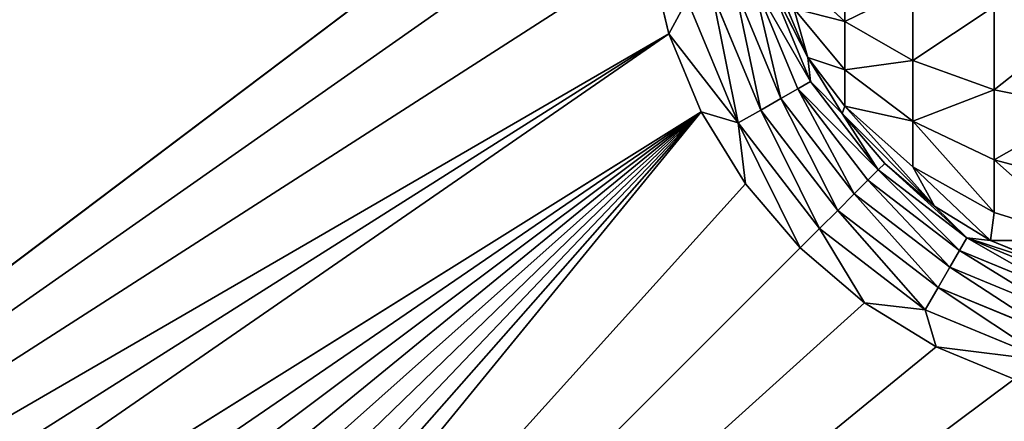
# Model space of a CAD drawing. Extents: x 0 to 350, y 0 to 500.
# Drawn here: x 16 to 32, y 18 to 25 of the extents above; entities that cross this region are included whole.
import ezdxf

# ---------------------------------------------------------------- set-up
doc = ezdxf.new("R2010")
doc.units = 0
doc.header["$LTSCALE"] = 25.4
doc.layers.get('0').update_dxf_attribs({"linetype": 'CONTINUOUS'})

# ---------------------------------------------------------------- blocks, each defined once
blk = doc.blocks.new('COMPONENT_11')
at = {"color": 7}
for p, q in [((-148.667, -224.373, -6), (-148.345, -225.712, -6)), ((-148.667, -224.373, -6), (-148.345, -225.712, -6)), ((-145.474, -225.507, -2.429), (-145.474, -224.567, -1.928)), ((-145.474, -225.507, -2.429), (-145.474, -224.567, -1.928)), ((-146.245, -226.606, -5.247), (-146.965, -224.866, -5.247)), ((-146.245, -226.606, -5.247), (-146.965, -224.866, -5.247)), ((-146.735, -224.805, -4.867), (-146.039, -226.486, -4.867)), ((-146.081, -226.098, -4.444), (-146.735, -224.805, -4.867)), ((-146.081, -226.098, -4.444), (-146.735, -224.805, -4.867)), ((-146.735, -224.805, -4.867), (-146.039, -226.486, -4.867)), ((-146.308, -224.744, -3.516), (-145.474, -225.507, -2.429)), ((-146.308, -224.744, -3.516), (-145.474, -225.507, -2.429)), ((-146.519, -226.764, -5.563), (-147.271, -224.948, -5.563)), ((-146.519, -226.764, -5.563), (-147.271, -224.948, -5.563)), ((-144.365, -226.144, -1.521), (-144.365, -224.965, -0.893)), ((-144.365, -226.144, -1.521), (-144.365, -224.965, -0.893)), ((-148.046, -225.156, -5.95), (-148.345, -225.712, -6)), ((-148.046, -225.156, -5.95), (-148.345, -225.712, -6)), ((-147.214, -227.165, -5.95), (-148.046, -225.156, -5.95)), ((-147.214, -227.165, -5.95), (-148.046, -225.156, -5.95)), ((-146.848, -226.954, -5.802), (-147.638, -225.046, -5.802)), ((-146.848, -226.954, -5.802), (-147.638, -225.046, -5.802)), ((-146.081, -226.098, -4.444), (-146.491, -225.109, -4.444)), ((-146.081, -226.098, -4.444), (-146.491, -225.109, -4.444)), ((-146.308, -225.295, -4.013), (-145.474, -226.298, -3.143)), ((-146.081, -226.098, -4.444), (-146.308, -225.295, -4.013)), ((-146.081, -226.098, -4.444), (-146.308, -225.295, -4.013)), ((-146.308, -225.295, -4.013), (-145.474, -226.298, -3.143)), ((-143.038, -226.624, -0.839), (-143.038, -225.265, -0.114)), ((-143.038, -226.624, -0.839), (-143.038, -225.265, -0.114)), ((-145.474, -226.298, -3.143), (-145.474, -225.507, -2.429)), ((-145.474, -225.507, -2.429), (-144.365, -226.144, -1.521)), ((-145.474, -225.507, -2.429), (-144.365, -226.144, -1.521)), ((-145.474, -226.298, -3.143), (-145.474, -225.507, -2.429)), ((-148.345, -225.712, -6), (-173, -240, -6)), ((-148.345, -225.712, -6), (-173, -240, -6)), ((-148.345, -225.712, -6), (-147.819, -226.984, -6)), ((-148.345, -225.712, -6), (-147.819, -226.984, -6)), ((-146.081, -226.098, -4.444), (-145.474, -226.892, -4.028)), ((-145.522, -227.012, -4.444), (-146.081, -226.098, -4.444)), ((-146.081, -226.098, -4.444), (-145.474, -226.298, -3.143)), ((-146.081, -226.098, -4.444), (-145.474, -226.892, -4.028)), ((-146.081, -226.098, -4.444), (-145.474, -226.298, -3.143)), ((-146.081, -226.098, -4.444), (-146.039, -226.486, -4.867)), ((-145.522, -227.012, -4.444), (-146.081, -226.098, -4.444)), ((-146.081, -226.098, -4.444), (-146.039, -226.486, -4.867)), ((-144.365, -227.136, -2.417), (-144.365, -226.144, -1.521)), ((-144.365, -226.144, -1.521), (-143.038, -226.624, -0.839)), ((-144.365, -226.144, -1.521), (-143.038, -226.624, -0.839)), ((-144.365, -227.136, -2.417), (-144.365, -226.144, -1.521)), ((-145.474, -226.892, -4.028), (-145.474, -226.298, -3.143)), ((-145.474, -226.298, -3.143), (-144.365, -227.136, -2.417)), ((-145.474, -226.298, -3.143), (-144.365, -227.136, -2.417)), ((-145.474, -226.892, -4.028), (-145.474, -226.298, -3.143)), ((-146.245, -226.606, -5.247), (-146.519, -226.764, -5.563)), ((-146.245, -226.606, -5.247), (-146.519, -226.764, -5.563)), ((-146.039, -226.486, -4.867), (-146.245, -226.606, -5.247)), ((-146.039, -226.486, -4.867), (-146.245, -226.606, -5.247)), ((-145.099, -228.099, -5.247), (-146.245, -226.606, -5.247)), ((-145.099, -228.099, -5.247), (-146.245, -226.606, -5.247)), ((-146.039, -226.486, -4.867), (-144.931, -227.931, -4.867)), ((-146.039, -226.486, -4.867), (-145.522, -227.012, -4.444)), ((-146.039, -226.486, -4.867), (-144.931, -227.931, -4.867)), ((-146.039, -226.486, -4.867), (-145.522, -227.012, -4.444)), ((-143.038, -227.767, -1.871), (-143.038, -226.624, -0.839)), ((-143.038, -226.624, -0.839), (-141.558, -226.921, -0.415)), ((-143.038, -226.624, -0.839), (-141.558, -226.921, -0.415)), ((-143.038, -227.767, -1.871), (-143.038, -226.624, -0.839)), ((-146.519, -226.764, -5.563), (-146.848, -226.954, -5.802)), ((-146.519, -226.764, -5.563), (-146.848, -226.954, -5.802)), ((-145.323, -228.323, -5.563), (-146.519, -226.764, -5.563)), ((-145.323, -228.323, -5.563), (-146.519, -226.764, -5.563)), ((-146.848, -226.954, -5.802), (-147.214, -227.165, -5.95)), ((-146.848, -226.954, -5.802), (-147.214, -227.165, -5.95)), ((-145.591, -228.591, -5.802), (-146.848, -226.954, -5.802)), ((-145.591, -228.591, -5.802), (-146.848, -226.954, -5.802)), ((-145.522, -227.012, -4.444), (-145.474, -226.892, -4.028)), ((-145.522, -227.012, -4.444), (-145.474, -226.892, -4.028)), ((-145.474, -226.892, -4.028), (-144.365, -227.881, -3.527)), ((-144.012, -228.522, -4.444), (-145.474, -226.892, -4.028)), ((-144.012, -228.522, -4.444), (-145.474, -226.892, -4.028)), ((-145.474, -226.892, -4.028), (-144.365, -227.881, -3.527)), ((-172.608, -242.472, -6), (-147.819, -226.984, -6)), ((-172.608, -242.472, -6), (-147.819, -226.984, -6)), ((-147.819, -226.984, -6), (-147.099, -228.158, -6)), ((-147.214, -227.165, -5.95), (-147.819, -226.984, -6)), ((-147.819, -226.984, -6), (-147.099, -228.158, -6)), ((-147.214, -227.165, -5.95), (-147.819, -226.984, -6)), ((-144.012, -228.522, -4.444), (-145.522, -227.012, -4.444)), ((-144.826, -227.826, -4.444), (-145.522, -227.012, -4.444)), ((-144.012, -228.522, -4.444), (-145.522, -227.012, -4.444)), ((-144.826, -227.826, -4.444), (-145.522, -227.012, -4.444)), ((-144.931, -227.931, -4.867), (-145.522, -227.012, -4.444)), ((-144.931, -227.931, -4.867), (-145.522, -227.012, -4.444)), ((-145.89, -228.89, -5.95), (-147.214, -227.165, -5.95)), ((-147.214, -227.165, -5.95), (-147.099, -228.158, -6)), ((-146.205, -229.205, -6), (-147.214, -227.165, -5.95)), ((-145.89, -228.89, -5.95), (-147.214, -227.165, -5.95)), ((-147.214, -227.165, -5.95), (-147.099, -228.158, -6)), ((-146.205, -229.205, -6), (-147.214, -227.165, -5.95)), ((-144.365, -227.136, -2.417), (-143.038, -227.767, -1.871)), ((-144.365, -227.881, -3.527), (-144.365, -227.136, -2.417)), ((-144.365, -227.136, -2.417), (-143.038, -227.767, -1.871)), ((-144.365, -227.881, -3.527), (-144.365, -227.136, -2.417)), ((-143.038, -227.767, -1.871), (-141.558, -228.158, -1.532)), ((-143.038, -228.626, -3.15), (-143.038, -227.767, -1.871)), ((-143.038, -227.767, -1.871), (-141.558, -228.158, -1.532)), ((-143.038, -228.626, -3.15), (-143.038, -227.767, -1.871)), ((-144.826, -227.826, -4.444), (-144.931, -227.931, -4.867)), ((-144.826, -227.826, -4.444), (-144.931, -227.931, -4.867)), ((-144.012, -228.522, -4.444), (-144.826, -227.826, -4.444)), ((-144.826, -227.826, -4.444), (-143.486, -229.039, -4.867)), ((-144.826, -227.826, -4.444), (-143.486, -229.039, -4.867)), ((-144.012, -228.522, -4.444), (-144.826, -227.826, -4.444)), ((-143.098, -229.081, -4.444), (-144.365, -227.881, -3.527)), ((-144.365, -227.881, -3.527), (-143.038, -228.626, -3.15)), ((-143.098, -229.081, -4.444), (-144.365, -227.881, -3.527)), ((-144.012, -228.522, -4.444), (-144.365, -227.881, -3.527)), ((-144.365, -227.881, -3.527), (-143.038, -228.626, -3.15)), ((-144.012, -228.522, -4.444), (-144.365, -227.881, -3.527)), ((-144.931, -227.931, -4.867), (-145.099, -228.099, -5.247)), ((-144.931, -227.931, -4.867), (-145.099, -228.099, -5.247)), ((-144.931, -227.931, -4.867), (-143.486, -229.039, -4.867)), ((-144.931, -227.931, -4.867), (-143.486, -229.039, -4.867)), ((-147.099, -228.158, -6), (-146.205, -229.205, -6)), ((-147.099, -228.158, -6), (-146.205, -229.205, -6)), ((-145.099, -228.099, -5.247), (-145.323, -228.323, -5.563)), ((-145.099, -228.099, -5.247), (-145.323, -228.323, -5.563)), ((-143.606, -229.245, -5.247), (-145.099, -228.099, -5.247)), ((-143.606, -229.245, -5.247), (-145.099, -228.099, -5.247)), ((-145.323, -228.323, -5.563), (-145.591, -228.591, -5.802)), ((-145.323, -228.323, -5.563), (-145.591, -228.591, -5.802)), ((-143.764, -229.519, -5.563), (-145.323, -228.323, -5.563)), ((-143.764, -229.519, -5.563), (-145.323, -228.323, -5.563)), ((-143.098, -229.081, -4.444), (-144.012, -228.522, -4.444)), ((-143.486, -229.039, -4.867), (-144.012, -228.522, -4.444)), ((-143.098, -229.081, -4.444), (-144.012, -228.522, -4.444)), ((-143.486, -229.039, -4.867), (-144.012, -228.522, -4.444)), ((-145.591, -228.591, -5.802), (-145.89, -228.89, -5.95)), ((-145.591, -228.591, -5.802), (-145.89, -228.89, -5.95)), ((-143.954, -229.848, -5.802), (-145.591, -228.591, -5.802)), ((-143.954, -229.848, -5.802), (-145.591, -228.591, -5.802)), ((-143.098, -229.081, -4.444), (-143.038, -228.626, -3.15)), ((-143.098, -229.081, -4.444), (-143.038, -228.626, -3.15)), ((-143.038, -228.626, -3.15), (-141.558, -229.088, -2.916)), ((-143.038, -228.626, -3.15), (-141.558, -229.088, -2.916)), ((-145.89, -228.89, -5.95), (-146.205, -229.205, -6)), ((-145.89, -228.89, -5.95), (-146.205, -229.205, -6)), ((-144.165, -230.214, -5.95), (-145.89, -228.89, -5.95)), ((-145.89, -228.89, -5.95), (-145.158, -230.099, -6)), ((-145.89, -228.89, -5.95), (-145.158, -230.099, -6)), ((-144.165, -230.214, -5.95), (-145.89, -228.89, -5.95)), ((-143.486, -229.039, -4.867), (-143.606, -229.245, -5.247)), ((-143.486, -229.039, -4.867), (-143.606, -229.245, -5.247)), ((-143.098, -229.081, -4.444), (-143.486, -229.039, -4.867)), ((-143.486, -229.039, -4.867), (-141.805, -229.735, -4.867)), ((-143.486, -229.039, -4.867), (-141.805, -229.735, -4.867)), ((-143.486, -229.039, -4.867), (-142.109, -229.491, -4.444)), ((-143.486, -229.039, -4.867), (-142.109, -229.491, -4.444)), ((-143.098, -229.081, -4.444), (-143.486, -229.039, -4.867)), ((-146.205, -229.205, -6), (-145.158, -230.099, -6)), ((-146.205, -229.205, -6), (-145.158, -230.099, -6)), ((-141.558, -229.088, -2.916), (-143.098, -229.081, -4.444)), ((-142.109, -229.491, -4.444), (-143.098, -229.081, -4.444)), ((-141.558, -229.088, -2.916), (-143.098, -229.081, -4.444)), ((-142.109, -229.491, -4.444), (-143.098, -229.081, -4.444)), ((-143.606, -229.245, -5.247), (-143.764, -229.519, -5.563)), ((-143.606, -229.245, -5.247), (-143.764, -229.519, -5.563)), ((-141.866, -229.965, -5.247), (-143.606, -229.245, -5.247)), ((-141.866, -229.965, -5.247), (-143.606, -229.245, -5.247)), ((-143.764, -229.519, -5.563), (-143.954, -229.848, -5.802)), ((-143.764, -229.519, -5.563), (-143.954, -229.848, -5.802)), ((-141.948, -230.271, -5.563), (-143.764, -229.519, -5.563)), ((-141.948, -230.271, -5.563), (-143.764, -229.519, -5.563)), ((-143.954, -229.848, -5.802), (-144.165, -230.214, -5.95)), ((-143.954, -229.848, -5.802), (-144.165, -230.214, -5.95)), ((-142.046, -230.638, -5.802), (-143.954, -229.848, -5.802)), ((-142.046, -230.638, -5.802), (-143.954, -229.848, -5.802)), ((-145.158, -230.099, -6), (-143.984, -230.819, -6)), ((-144.165, -230.214, -5.95), (-145.158, -230.099, -6)), ((-145.158, -230.099, -6), (-143.984, -230.819, -6)), ((-144.165, -230.214, -5.95), (-145.158, -230.099, -6)), ((-142.156, -231.046, -5.95), (-144.165, -230.214, -5.95)), ((-144.165, -230.214, -5.95), (-143.984, -230.819, -6)), ((-144.165, -230.214, -5.95), (-143.984, -230.819, -6)), ((-142.156, -231.046, -5.95), (-144.165, -230.214, -5.95)), ((-143.984, -230.819, -6), (-142.712, -231.345, -6)), ((-143.984, -230.819, -6), (-142.712, -231.345, -6))]:
    blk.add_line(p, q, dxfattribs=at)
mesh = blk.add_polyface(dxfattribs=at)
corners = [(-173, 240, -6), (-56.427, 200.464, -6), (-173, -240, -6), (-56.337, 200.681, -6), (-56.214, 200.882, -6), (-56.061, 201.061, -6), (-55.882, 201.214, -6), (-55.681, 201.337, -6), (-55.464, 201.427, -6), (-55.235, 201.482, -6), (-55, 201.5, -6), (-56.482, 200.235, -6), (-148.667, -221.627, -6), (-148.775, -223, -6), (-148.345, -220.288, -6), (-147.819, -219.016, -6), (-147.099, -217.842, -6), (-146.205, -216.795, -6), (-145.158, -215.901, -6), (-143.984, -215.181, -6), (-142.712, -214.655, -6), (-141.373, -214.333, -6), (-56.5, 200, -6), (-165, 248, -6), (53.573, 200.464, -6), (53.518, 200.235, -6), (53.663, 200.681, -6), (53.786, 200.882, -6), (53.939, 201.061, -6), (54.118, 201.214, -6), (54.319, 201.337, -6), (165, 248, -6), (54.536, 201.427, -6), (54.765, 201.482, -6), (55, 201.5, -6), (55.235, 201.482, -6), (55.464, 201.427, -6), (55.681, 201.337, -6), (55.882, 201.214, -6), (56.061, 201.061, -6), (56.214, 200.882, -6), (56.337, 200.681, -6), (56.427, 200.464, -6), (56.482, 200.235, -6), (56.5, 200, -6), (56.5, -85, -6), (140, -214.225, -6), (141.373, -214.333, -6), (142.712, -214.655, -6), (143.984, -215.181, -6), (145.158, -215.901, -6), (146.205, -216.795, -6), (147.099, -217.842, -6), (147.819, -219.016, -6), (148.345, -220.288, -6), (148.667, -221.627, -6), (148.775, -223, -6), (-147.819, -226.984, -6), (-172.128, -243.632, -6), (-172.608, -242.472, -6), (-171.472, -244.702, -6), (-170.657, -245.657, -6), (-169.702, -246.472, -6), (-168.632, -247.128, -6), (-167.472, -247.608, -6), (-166.251, -247.902, -6), (-165, -248, -6), (-147.099, -228.158, -6), (-146.205, -229.205, -6), (-145.158, -230.099, -6), (-143.984, -230.819, -6), (-142.712, -231.345, -6), (-141.373, -231.667, -6), (-140, -231.775, -6), (165, -248, -6), (140, -231.775, -6), (141.373, -231.667, -6), (142.712, -231.345, -6), (143.984, -230.819, -6), (145.158, -230.099, -6), (146.205, -229.205, -6), (147.099, -228.158, -6), (147.819, -226.984, -6), (148.345, -225.712, -6), (148.667, -224.373, -6), (166.251, 247.902, -6), (166.251, -247.902, -6), (167.472, 247.608, -6), (167.472, -247.608, -6), (168.632, 247.128, -6), (168.632, -247.128, -6), (169.702, 246.472, -6), (169.702, -246.472, -6), (170.657, 245.657, -6), (170.657, -245.657, -6), (171.472, 244.702, -6), (171.472, -244.702, -6), (172.128, 243.632, -6), (172.128, -243.632, -6), (172.608, 242.472, -6), (172.608, -242.472, -6), (172.902, 241.251, -6), (172.902, -241.251, -6), (173, 240, -6), (173, -240, -6), (-140, -214.225, -6), (53.786, -85.882, -6), (53.663, -85.681, -6), (53.573, -85.464, -6), (53.939, -86.061, -6), (54.118, -86.214, -6), (54.319, -86.337, -6), (54.536, -86.427, -6), (54.765, -86.482, -6), (55, -86.5, -6), (55.235, -86.482, -6), (55.464, -86.427, -6), (55.681, -86.337, -6), (55.882, -86.214, -6), (56.061, -86.061, -6), (56.214, -85.882, -6), (56.337, -85.681, -6), (56.427, -85.464, -6), (56.482, -85.235, -6), (53.518, 199.765, -6), (-54.536, 201.427, -6), (-54.765, 201.482, -6), (-54.319, 201.337, -6), (-54.118, 201.214, -6), (-53.939, 201.061, -6), (-53.786, 200.882, -6), (-53.663, 200.681, -6), (-53.573, 200.464, -6), (-53.518, 200.235, -6), (-53.5, 200, -6), (-53.5, -85, -6), (53.5, -85, -6), (53.518, -84.765, -6), (53.573, 199.536, -6), (53.573, -84.536, -6), (53.663, 199.319, -6), (53.663, -84.319, -6), (53.786, 199.118, -6), (53.786, -84.118, -6), (53.939, 198.939, -6), (53.939, -83.939, -6), (54.118, 198.786, -6), (54.118, -83.786, -6), (54.319, 198.663, -6), (54.319, -83.663, -6), (54.536, 198.573, -6), (54.536, -83.573, -6), (54.765, 198.518, -6), (54.765, -83.518, -6), (55, 198.5, -6), (55, -83.5, -6), (55.235, 198.518, -6), (55.235, -83.518, -6), (55.464, 198.573, -6), (55.464, -83.573, -6), (55.681, 198.663, -6), (55.681, -83.663, -6), (55.882, 198.786, -6), (55.882, -83.786, -6), (56.061, 198.939, -6), (56.061, -83.939, -6), (56.214, 199.118, -6), (56.214, -84.118, -6), (56.337, 199.319, -6), (56.337, -84.319, -6), (56.427, 199.536, -6), (56.427, -84.536, -6), (56.482, 199.765, -6), (56.482, -84.765, -6), (-54.765, -86.482, -6), (53.518, -85.235, -6), (-55, -86.5, -6), (-54.536, -86.427, -6), (-54.319, -86.337, -6), (-54.118, -86.214, -6), (-53.939, -86.061, -6), (-53.786, -85.882, -6), (-53.663, -85.681, -6), (-53.573, -85.464, -6), (-53.518, -85.235, -6), (-56.482, 199.765, -6), (-56.5, -85, -6), (-56.482, -84.765, -6), (-56.427, 199.536, -6), (-56.427, -84.536, -6), (-56.337, 199.319, -6), (-56.337, -84.319, -6), (-56.214, 199.118, -6), (-56.214, -84.118, -6), (-56.061, 198.939, -6), (-56.061, -83.939, -6), (-55.882, 198.786, -6), (-55.882, -83.786, -6), (-55.681, 198.663, -6), (-55.681, -83.663, -6), (-55.464, 198.573, -6), (-55.464, -83.573, -6), (-55.235, 198.518, -6), (-55.235, -83.518, -6), (-55, 198.5, -6), (-55, -83.5, -6), (-54.765, 198.518, -6), (-54.765, -83.518, -6), (-54.536, 198.573, -6), (-54.536, -83.573, -6), (-54.319, 198.663, -6), (-54.319, -83.663, -6), (-54.118, 198.786, -6), (-54.118, -83.786, -6), (-53.939, 198.939, -6), (-53.939, -83.939, -6), (-53.786, 199.118, -6), (-53.786, -84.118, -6), (-53.663, 199.319, -6), (-53.663, -84.319, -6), (-53.573, 199.536, -6), (-53.573, -84.536, -6), (-53.518, 199.765, -6), (-53.518, -84.765, -6), (-56.061, -86.061, -6), (-55.882, -86.214, -6), (-56.214, -85.882, -6), (-56.337, -85.681, -6), (-56.427, -85.464, -6), (-56.482, -85.235, -6), (-148.667, -224.373, -6), (-148.345, -225.712, -6)]
mesh.append_faces([[corners[k] for k in face] for face in [(9, 0, 10), (23, 24, 25), (57, 58, 59), (102, 103, 104), (107, 105, 108), (124, 125, 126), (174, 175, 176), (21, 224, 225), (2, 230, 231)]], dxfattribs={"vtx0": -1, "color": 7})
mesh.append_faces([[corners[k] for k in face] for face in [(0, 1, 2), (1, 0, 3), (3, 0, 4), (4, 0, 5), (5, 0, 6), (6, 0, 7), (7, 0, 8), (8, 0, 9), (12, 11, 14), (14, 11, 15), (15, 11, 16), (16, 11, 17), (17, 11, 18), (18, 11, 19), (19, 11, 20), (20, 11, 21), (24, 23, 26), (26, 23, 27), (27, 23, 28), (28, 23, 29), (29, 23, 30), (30, 31, 32), (32, 31, 33), (33, 31, 34), (34, 31, 35), (35, 31, 36), (36, 31, 37), (37, 31, 38), (38, 31, 39), (39, 31, 40), (40, 31, 41), (41, 31, 42), (42, 31, 43), (43, 31, 44), (46, 31, 47), (47, 31, 48), (48, 31, 49), (49, 31, 50), (50, 31, 51), (51, 31, 52), (52, 31, 53), (53, 31, 54), (54, 31, 55), (55, 31, 56), (58, 57, 60), (60, 57, 61), (61, 57, 62), (62, 57, 63), (63, 57, 64), (64, 57, 65), (65, 57, 66), (66, 73, 74), (74, 85, 86), (86, 87, 88), (88, 89, 90), (90, 91, 92), (92, 93, 94), (94, 95, 96), (96, 97, 98), (98, 99, 100), (100, 101, 102), (105, 106, 46), (106, 105, 107), (125, 124, 127), (127, 124, 128), (128, 124, 129), (129, 124, 130), (130, 124, 131), (131, 124, 132), (132, 124, 133), (133, 124, 134), (136, 124, 137), (137, 138, 139), (139, 140, 141), (141, 142, 143), (143, 144, 145), (145, 146, 147), (147, 148, 149), (149, 150, 151), (151, 152, 153), (153, 154, 155), (155, 156, 157), (157, 158, 159), (159, 160, 161), (161, 162, 163), (163, 164, 165), (165, 166, 167), (167, 168, 169), (169, 170, 171), (171, 172, 173), (173, 44, 45), (175, 135, 136), (185, 186, 22), (186, 185, 187), (187, 188, 189), (189, 190, 191), (191, 192, 193), (193, 194, 195), (195, 196, 197), (197, 198, 199), (199, 200, 201), (201, 202, 203), (203, 204, 205), (205, 206, 207), (207, 208, 209), (209, 210, 211), (211, 212, 213), (213, 214, 215), (215, 216, 217), (217, 218, 219), (219, 220, 221), (221, 222, 223), (223, 134, 135), (224, 21, 226), (226, 21, 227), (227, 21, 228), (228, 21, 229), (229, 21, 186), (230, 2, 13)]], dxfattribs={"vtx0": -1, "vtx1": -1, "color": 7})
mesh.append_faces([[corners[k] for k in face] for face in [(2, 11, 12), (44, 31, 45), (45, 31, 46), (74, 56, 31), (134, 124, 135), (135, 124, 136), (186, 21, 22)]], dxfattribs={"vtx0": -1, "vtx1": -1, "vtx2": -1, "color": 7})
mesh.append_faces([[corners[k] for k in face] for face in [(2, 1, 11), (2, 12, 13), (21, 11, 22), (30, 23, 31), (66, 57, 67), (66, 67, 68), (66, 68, 69), (66, 69, 70), (66, 70, 71), (66, 71, 72), (66, 72, 73), (74, 73, 75), (74, 75, 76), (74, 76, 77), (74, 77, 78), (74, 78, 79), (74, 79, 80), (74, 80, 81), (74, 81, 82), (74, 82, 83), (74, 83, 84), (74, 84, 56), (74, 31, 85), (86, 85, 87), (88, 87, 89), (90, 89, 91), (92, 91, 93), (94, 93, 95), (96, 95, 97), (98, 97, 99), (100, 99, 101), (102, 101, 103), (46, 106, 109), (46, 109, 110), (46, 110, 111), (46, 111, 112), (46, 112, 113), (46, 113, 114), (46, 114, 115), (46, 115, 116), (46, 116, 117), (46, 117, 118), (46, 118, 119), (46, 119, 120), (46, 120, 121), (46, 121, 122), (46, 122, 123), (46, 123, 45), (137, 124, 138), (139, 138, 140), (141, 140, 142), (143, 142, 144), (145, 144, 146), (147, 146, 148), (149, 148, 150), (151, 150, 152), (153, 152, 154), (155, 154, 156), (157, 156, 158), (159, 158, 160), (161, 160, 162), (163, 162, 164), (165, 164, 166), (167, 166, 168), (169, 168, 170), (171, 170, 172), (173, 172, 44), (175, 174, 177), (175, 177, 178), (175, 178, 179), (175, 179, 180), (175, 180, 181), (175, 181, 182), (175, 182, 183), (175, 183, 184), (175, 184, 135), (187, 185, 188), (189, 188, 190), (191, 190, 192), (193, 192, 194), (195, 194, 196), (197, 196, 198), (199, 198, 200), (201, 200, 202), (203, 202, 204), (205, 204, 206), (207, 206, 208), (209, 208, 210), (211, 210, 212), (213, 212, 214), (215, 214, 216), (217, 216, 218), (219, 218, 220), (221, 220, 222), (223, 222, 134)]], dxfattribs={"vtx0": -1, "vtx2": -1, "color": 7})
mesh = blk.add_polyface(dxfattribs=at)
corners = [(-172.902, -241.251, 6), (-173, 240, 6), (-173, -240, 6), (-172.902, 241.251, 6), (-172.608, -242.472, 6), (-172.608, 242.472, 6), (-172.128, -243.632, 6), (-172.128, 243.632, 6), (-171.472, -244.702, 6), (-171.472, 244.702, 6), (-170.657, 245.657, 6), (-170.657, -245.657, 6), (-169.702, -246.472, 6), (-169.702, 246.472, 6), (-168.632, -247.128, 6), (-168.632, 247.128, 6), (-167.472, -247.608, 6), (-167.472, 247.608, 6), (-166.251, -247.902, 6), (-166.251, 247.902, 6), (-165, -248, 6), (-165, 248, 6), (165, -248, 6), (165, 248, 6), (166.251, 247.902, 6), (166.251, -247.902, 6), (167.472, -247.608, 6), (167.472, 247.608, 6), (168.632, -247.128, 6), (168.632, 247.128, 6), (169.702, -246.472, 6), (169.702, 246.472, 6), (170.657, -245.657, 6), (170.657, 245.657, 6), (171.472, -244.702, 6), (171.472, 244.702, 6), (172.128, -243.632, 6), (172.128, 243.632, 6), (172.608, -242.472, 6), (172.608, 242.472, 6), (172.902, -241.251, 6), (172.902, 241.251, 6), (173, -240, 6), (173, 240, 6)]
mesh.append_faces([[corners[k] for k in face] for face in [(0, 1, 2), (41, 42, 43)]], dxfattribs={"vtx0": -1, "color": 7})
mesh.append_faces([[corners[k] for k in face] for face in [(1, 0, 3), (3, 4, 5), (5, 6, 7), (7, 8, 9), (9, 8, 10), (10, 12, 13), (13, 14, 15), (15, 16, 17), (17, 18, 19), (19, 20, 21), (21, 22, 23), (23, 22, 24), (24, 26, 27), (27, 28, 29), (29, 30, 31), (31, 32, 33), (33, 34, 35), (35, 36, 37), (37, 38, 39), (39, 40, 41)]], dxfattribs={"vtx0": -1, "vtx1": -1, "color": 7})
mesh.append_faces([[corners[k] for k in face] for face in [(3, 0, 4), (5, 4, 6), (7, 6, 8), (10, 8, 11), (10, 11, 12), (13, 12, 14), (15, 14, 16), (17, 16, 18), (19, 18, 20), (21, 20, 22), (24, 22, 25), (24, 25, 26), (27, 26, 28), (29, 28, 30), (31, 30, 32), (33, 32, 34), (35, 34, 36), (37, 36, 38), (39, 38, 40), (41, 40, 42)]], dxfattribs={"vtx0": -1, "vtx2": -1, "color": 7})
mesh = blk.add_polyface(dxfattribs=at)
corners = [(-146.308, -224.744, -3.516), (-145.474, -224.567, -1.928), (-145.474, -225.507, -2.429), (-146.308, -224.09, -3.167)]
mesh.append_faces([[corners[k] for k in face] for face in [(0, 1, 2), (1, 0, 3)]], dxfattribs={"vtx0": -1, "color": 7})
mesh = blk.add_polyface(dxfattribs=at)
corners = [(-148.046, -225.156, -5.95), (-148.345, -225.712, -6), (-148.667, -224.373, -6)]
mesh.append_faces([[corners[k] for k in face] for face in [(0, 1, 2)]], dxfattribs={"color": 7})
mesh = blk.add_polyface(dxfattribs=at)
corners = [(-145.474, -225.507, -2.429), (-144.365, -224.965, -0.893), (-144.365, -226.144, -1.521), (-145.474, -224.567, -1.928)]
mesh.append_faces([[corners[k] for k in face] for face in [(0, 1, 2), (1, 0, 3)]], dxfattribs={"vtx0": -1, "color": 7})
mesh = blk.add_polyface(dxfattribs=at)
corners = [(-146.965, -224.866, -5.247), (-146.519, -226.764, -5.563), (-147.271, -224.948, -5.563), (-146.245, -226.606, -5.247)]
mesh.append_faces([[corners[k] for k in face] for face in [(0, 1, 2), (1, 0, 3)]], dxfattribs={"vtx0": -1, "color": 7})
mesh = blk.add_polyface(dxfattribs=at)
corners = [(-146.965, -224.866, -5.247), (-146.039, -226.486, -4.867), (-146.245, -226.606, -5.247), (-146.735, -224.805, -4.867)]
mesh.append_faces([[corners[k] for k in face] for face in [(0, 1, 2), (1, 0, 3)]], dxfattribs={"vtx0": -1, "color": 7})
mesh = blk.add_polyface(dxfattribs=at)
corners = [(-146.735, -224.805, -4.867), (-146.491, -225.109, -4.444), (-146.081, -226.098, -4.444)]
mesh.append_faces([[corners[k] for k in face] for face in [(0, 1, 2)]], dxfattribs={"color": 7})
mesh = blk.add_polyface(dxfattribs=at)
corners = [(-146.735, -224.805, -4.867), (-146.081, -226.098, -4.444), (-146.039, -226.486, -4.867)]
mesh.append_faces([[corners[k] for k in face] for face in [(0, 1, 2)]], dxfattribs={"color": 7})
mesh = blk.add_polyface(dxfattribs=at)
corners = [(-146.308, -225.295, -4.013), (-145.474, -225.507, -2.429), (-145.474, -226.298, -3.143), (-146.308, -224.744, -3.516)]
mesh.append_faces([[corners[k] for k in face] for face in [(0, 1, 2), (1, 0, 3)]], dxfattribs={"vtx0": -1, "color": 7})
mesh = blk.add_polyface(dxfattribs=at)
corners = [(-147.271, -224.948, -5.563), (-146.848, -226.954, -5.802), (-147.638, -225.046, -5.802), (-146.519, -226.764, -5.563)]
mesh.append_faces([[corners[k] for k in face] for face in [(0, 1, 2), (1, 0, 3)]], dxfattribs={"vtx0": -1, "color": 7})
mesh = blk.add_polyface(dxfattribs=at)
corners = [(-143.038, -225.265, -0.114), (-144.365, -226.144, -1.521), (-144.365, -224.965, -0.893), (-143.038, -226.624, -0.839)]
mesh.append_faces([[corners[k] for k in face] for face in [(0, 1, 2), (1, 0, 3)]], dxfattribs={"vtx0": -1, "color": 7})
mesh = blk.add_polyface(dxfattribs=at)
corners = [(-147.214, -227.165, -5.95), (-148.345, -225.712, -6), (-148.046, -225.156, -5.95)]
mesh.append_faces([[corners[k] for k in face] for face in [(0, 1, 2)]], dxfattribs={"color": 7})
mesh = blk.add_polyface(dxfattribs=at)
corners = [(-147.638, -225.046, -5.802), (-147.214, -227.165, -5.95), (-148.046, -225.156, -5.95), (-146.848, -226.954, -5.802)]
mesh.append_faces([[corners[k] for k in face] for face in [(0, 1, 2), (1, 0, 3)]], dxfattribs={"vtx0": -1, "color": 7})
mesh = blk.add_polyface(dxfattribs=at)
corners = [(-146.491, -225.109, -4.444), (-146.308, -225.295, -4.013), (-146.081, -226.098, -4.444)]
mesh.append_faces([[corners[k] for k in face] for face in [(0, 1, 2)]], dxfattribs={"color": 7})
mesh = blk.add_polyface(dxfattribs=at)
corners = [(-146.308, -225.295, -4.013), (-145.474, -226.298, -3.143), (-146.081, -226.098, -4.444)]
mesh.append_faces([[corners[k] for k in face] for face in [(0, 1, 2)]], dxfattribs={"color": 7})
mesh = blk.add_polyface(dxfattribs=at)
corners = [(-141.558, -225.451, 0.369), (-143.038, -226.624, -0.839), (-143.038, -225.265, -0.114), (-141.558, -226.921, -0.415)]
mesh.append_faces([[corners[k] for k in face] for face in [(0, 1, 2), (1, 0, 3)]], dxfattribs={"vtx0": -1, "color": 7})
mesh = blk.add_polyface(dxfattribs=at)
corners = [(-145.474, -226.298, -3.143), (-144.365, -226.144, -1.521), (-144.365, -227.136, -2.417), (-145.474, -225.507, -2.429)]
mesh.append_faces([[corners[k] for k in face] for face in [(0, 1, 2), (1, 0, 3)]], dxfattribs={"vtx0": -1, "color": 7})
mesh = blk.add_polyface(dxfattribs=at)
corners = [(-148.345, -225.712, -6), (-172.902, -241.251, -6), (-173, -240, -6), (-172.608, -242.472, -6), (-147.819, -226.984, -6)]
mesh.append_faces([[corners[k] for k in face] for face in [(0, 1, 2), (3, 0, 4)]], dxfattribs={"vtx0": -1, "color": 7})
mesh.append_faces([[corners[k] for k in face] for face in [(1, 0, 3)]], dxfattribs={"vtx0": -1, "vtx1": -1, "color": 7})
mesh = blk.add_polyface(dxfattribs=at)
corners = [(-147.214, -227.165, -5.95), (-147.819, -226.984, -6), (-148.345, -225.712, -6)]
mesh.append_faces([[corners[k] for k in face] for face in [(0, 1, 2)]], dxfattribs={"color": 7})
mesh = blk.add_polyface(dxfattribs=at)
corners = [(-146.081, -226.098, -4.444), (-145.474, -226.892, -4.028), (-145.522, -227.012, -4.444)]
mesh.append_faces([[corners[k] for k in face] for face in [(0, 1, 2)]], dxfattribs={"color": 7})
mesh = blk.add_polyface(dxfattribs=at)
corners = [(-146.081, -226.098, -4.444), (-145.474, -226.298, -3.143), (-145.474, -226.892, -4.028)]
mesh.append_faces([[corners[k] for k in face] for face in [(0, 1, 2)]], dxfattribs={"color": 7})
mesh = blk.add_polyface(dxfattribs=at)
corners = [(-146.081, -226.098, -4.444), (-145.522, -227.012, -4.444), (-146.039, -226.486, -4.867)]
mesh.append_faces([[corners[k] for k in face] for face in [(0, 1, 2)]], dxfattribs={"color": 7})
mesh = blk.add_polyface(dxfattribs=at)
corners = [(-143.038, -226.624, -0.839), (-144.365, -227.136, -2.417), (-144.365, -226.144, -1.521), (-143.038, -227.767, -1.871)]
mesh.append_faces([[corners[k] for k in face] for face in [(0, 1, 2), (1, 0, 3)]], dxfattribs={"vtx0": -1, "color": 7})
mesh = blk.add_polyface(dxfattribs=at)
corners = [(-145.474, -226.892, -4.028), (-144.365, -227.136, -2.417), (-144.365, -227.881, -3.527), (-145.474, -226.298, -3.143)]
mesh.append_faces([[corners[k] for k in face] for face in [(0, 1, 2), (1, 0, 3)]], dxfattribs={"vtx0": -1, "color": 7})
mesh = blk.add_polyface(dxfattribs=at)
corners = [(-146.245, -226.606, -5.247), (-145.323, -228.323, -5.563), (-146.519, -226.764, -5.563), (-145.099, -228.099, -5.247)]
mesh.append_faces([[corners[k] for k in face] for face in [(0, 1, 2), (1, 0, 3)]], dxfattribs={"vtx0": -1, "color": 7})
mesh = blk.add_polyface(dxfattribs=at)
corners = [(-146.245, -226.606, -5.247), (-144.931, -227.931, -4.867), (-145.099, -228.099, -5.247), (-146.039, -226.486, -4.867)]
mesh.append_faces([[corners[k] for k in face] for face in [(0, 1, 2), (1, 0, 3)]], dxfattribs={"vtx0": -1, "color": 7})
mesh = blk.add_polyface(dxfattribs=at)
corners = [(-146.039, -226.486, -4.867), (-145.522, -227.012, -4.444), (-144.931, -227.931, -4.867)]
mesh.append_faces([[corners[k] for k in face] for face in [(0, 1, 2)]], dxfattribs={"color": 7})
mesh = blk.add_polyface(dxfattribs=at)
corners = [(-141.558, -226.921, -0.415), (-143.038, -227.767, -1.871), (-143.038, -226.624, -0.839), (-141.558, -228.158, -1.532)]
mesh.append_faces([[corners[k] for k in face] for face in [(0, 1, 2), (1, 0, 3)]], dxfattribs={"vtx0": -1, "color": 7})
mesh = blk.add_polyface(dxfattribs=at)
corners = [(-146.519, -226.764, -5.563), (-145.591, -228.591, -5.802), (-146.848, -226.954, -5.802), (-145.323, -228.323, -5.563)]
mesh.append_faces([[corners[k] for k in face] for face in [(0, 1, 2), (1, 0, 3)]], dxfattribs={"vtx0": -1, "color": 7})
mesh = blk.add_polyface(dxfattribs=at)
corners = [(-146.848, -226.954, -5.802), (-145.89, -228.89, -5.95), (-147.214, -227.165, -5.95), (-145.591, -228.591, -5.802)]
mesh.append_faces([[corners[k] for k in face] for face in [(0, 1, 2), (1, 0, 3)]], dxfattribs={"vtx0": -1, "color": 7})
mesh = blk.add_polyface(dxfattribs=at)
corners = [(-145.474, -226.892, -4.028), (-144.012, -228.522, -4.444), (-145.522, -227.012, -4.444)]
mesh.append_faces([[corners[k] for k in face] for face in [(0, 1, 2)]], dxfattribs={"color": 7})
mesh = blk.add_polyface(dxfattribs=at)
corners = [(-145.474, -226.892, -4.028), (-144.365, -227.881, -3.527), (-144.012, -228.522, -4.444)]
mesh.append_faces([[corners[k] for k in face] for face in [(0, 1, 2)]], dxfattribs={"color": 7})
mesh = blk.add_polyface(dxfattribs=at)
corners = [(-147.099, -228.158, -6), (-147.819, -226.984, -6), (-147.214, -227.165, -5.95)]
mesh.append_faces([[corners[k] for k in face] for face in [(0, 1, 2)]], dxfattribs={"color": 7})
mesh = blk.add_polyface(dxfattribs=at)
corners = [(-144.012, -228.522, -4.444), (-144.826, -227.826, -4.444), (-145.522, -227.012, -4.444)]
mesh.append_faces([[corners[k] for k in face] for face in [(0, 1, 2)]], dxfattribs={"color": 7})
mesh = blk.add_polyface(dxfattribs=at)
corners = [(-145.522, -227.012, -4.444), (-144.826, -227.826, -4.444), (-144.931, -227.931, -4.867)]
mesh.append_faces([[corners[k] for k in face] for face in [(0, 1, 2)]], dxfattribs={"color": 7})
mesh = blk.add_polyface(dxfattribs=at)
corners = [(-145.89, -228.89, -5.95), (-146.205, -229.205, -6), (-147.214, -227.165, -5.95)]
mesh.append_faces([[corners[k] for k in face] for face in [(0, 1, 2)]], dxfattribs={"color": 7})
mesh = blk.add_polyface(dxfattribs=at)
corners = [(-146.205, -229.205, -6), (-147.099, -228.158, -6), (-147.214, -227.165, -5.95)]
mesh.append_faces([[corners[k] for k in face] for face in [(0, 1, 2)]], dxfattribs={"color": 7})
mesh = blk.add_polyface(dxfattribs=at)
corners = [(-144.365, -227.136, -2.417), (-143.038, -228.626, -3.15), (-144.365, -227.881, -3.527), (-143.038, -227.767, -1.871)]
mesh.append_faces([[corners[k] for k in face] for face in [(0, 1, 2), (1, 0, 3)]], dxfattribs={"vtx0": -1, "color": 7})
mesh = blk.add_polyface(dxfattribs=at)
corners = [(-143.038, -227.767, -1.871), (-141.558, -229.088, -2.916), (-143.038, -228.626, -3.15), (-141.558, -228.158, -1.532)]
mesh.append_faces([[corners[k] for k in face] for face in [(0, 1, 2), (1, 0, 3)]], dxfattribs={"vtx0": -1, "color": 7})
mesh = blk.add_polyface(dxfattribs=at)
corners = [(-144.826, -227.826, -4.444), (-143.486, -229.039, -4.867), (-144.931, -227.931, -4.867)]
mesh.append_faces([[corners[k] for k in face] for face in [(0, 1, 2)]], dxfattribs={"color": 7})
mesh = blk.add_polyface(dxfattribs=at)
corners = [(-144.012, -228.522, -4.444), (-143.486, -229.039, -4.867), (-144.826, -227.826, -4.444)]
mesh.append_faces([[corners[k] for k in face] for face in [(0, 1, 2)]], dxfattribs={"color": 7})
mesh = blk.add_polyface(dxfattribs=at)
corners = [(-143.038, -228.626, -3.15), (-143.098, -229.081, -4.444), (-144.365, -227.881, -3.527)]
mesh.append_faces([[corners[k] for k in face] for face in [(0, 1, 2)]], dxfattribs={"color": 7})
mesh = blk.add_polyface(dxfattribs=at)
corners = [(-144.365, -227.881, -3.527), (-143.098, -229.081, -4.444), (-144.012, -228.522, -4.444)]
mesh.append_faces([[corners[k] for k in face] for face in [(0, 1, 2)]], dxfattribs={"color": 7})
mesh = blk.add_polyface(dxfattribs=at)
corners = [(-144.931, -227.931, -4.867), (-143.606, -229.245, -5.247), (-145.099, -228.099, -5.247), (-143.486, -229.039, -4.867)]
mesh.append_faces([[corners[k] for k in face] for face in [(0, 1, 2), (1, 0, 3)]], dxfattribs={"vtx0": -1, "color": 7})
mesh = blk.add_polyface(dxfattribs=at)
corners = [(-145.099, -228.099, -5.247), (-143.764, -229.519, -5.563), (-145.323, -228.323, -5.563), (-143.606, -229.245, -5.247)]
mesh.append_faces([[corners[k] for k in face] for face in [(0, 1, 2), (1, 0, 3)]], dxfattribs={"vtx0": -1, "color": 7})
mesh = blk.add_polyface(dxfattribs=at)
corners = [(-145.323, -228.323, -5.563), (-143.954, -229.848, -5.802), (-145.591, -228.591, -5.802), (-143.764, -229.519, -5.563)]
mesh.append_faces([[corners[k] for k in face] for face in [(0, 1, 2), (1, 0, 3)]], dxfattribs={"vtx0": -1, "color": 7})
mesh = blk.add_polyface(dxfattribs=at)
corners = [(-143.098, -229.081, -4.444), (-143.486, -229.039, -4.867), (-144.012, -228.522, -4.444)]
mesh.append_faces([[corners[k] for k in face] for face in [(0, 1, 2)]], dxfattribs={"color": 7})
mesh = blk.add_polyface(dxfattribs=at)
corners = [(-145.591, -228.591, -5.802), (-144.165, -230.214, -5.95), (-145.89, -228.89, -5.95), (-143.954, -229.848, -5.802)]
mesh.append_faces([[corners[k] for k in face] for face in [(0, 1, 2), (1, 0, 3)]], dxfattribs={"vtx0": -1, "color": 7})
mesh = blk.add_polyface(dxfattribs=at)
corners = [(-141.558, -229.088, -2.916), (-143.098, -229.081, -4.444), (-143.038, -228.626, -3.15)]
mesh.append_faces([[corners[k] for k in face] for face in [(0, 1, 2)]], dxfattribs={"color": 7})
mesh = blk.add_polyface(dxfattribs=at)
corners = [(-145.158, -230.099, -6), (-146.205, -229.205, -6), (-145.89, -228.89, -5.95)]
mesh.append_faces([[corners[k] for k in face] for face in [(0, 1, 2)]], dxfattribs={"color": 7})
mesh = blk.add_polyface(dxfattribs=at)
corners = [(-144.165, -230.214, -5.95), (-145.158, -230.099, -6), (-145.89, -228.89, -5.95)]
mesh.append_faces([[corners[k] for k in face] for face in [(0, 1, 2)]], dxfattribs={"color": 7})
mesh = blk.add_polyface(dxfattribs=at)
corners = [(-143.486, -229.039, -4.867), (-141.866, -229.965, -5.247), (-143.606, -229.245, -5.247), (-141.805, -229.735, -4.867)]
mesh.append_faces([[corners[k] for k in face] for face in [(0, 1, 2), (1, 0, 3)]], dxfattribs={"vtx0": -1, "color": 7})
mesh = blk.add_polyface(dxfattribs=at)
corners = [(-142.109, -229.491, -4.444), (-141.805, -229.735, -4.867), (-143.486, -229.039, -4.867)]
mesh.append_faces([[corners[k] for k in face] for face in [(0, 1, 2)]], dxfattribs={"color": 7})
mesh = blk.add_polyface(dxfattribs=at)
corners = [(-142.109, -229.491, -4.444), (-143.486, -229.039, -4.867), (-143.098, -229.081, -4.444)]
mesh.append_faces([[corners[k] for k in face] for face in [(0, 1, 2)]], dxfattribs={"color": 7})
mesh = blk.add_polyface(dxfattribs=at)
corners = [(-141.558, -229.088, -2.916), (-142.109, -229.491, -4.444), (-143.098, -229.081, -4.444)]
mesh.append_faces([[corners[k] for k in face] for face in [(0, 1, 2)]], dxfattribs={"color": 7})
mesh = blk.add_polyface(dxfattribs=at)
corners = [(-143.606, -229.245, -5.247), (-141.948, -230.271, -5.563), (-143.764, -229.519, -5.563), (-141.866, -229.965, -5.247)]
mesh.append_faces([[corners[k] for k in face] for face in [(0, 1, 2), (1, 0, 3)]], dxfattribs={"vtx0": -1, "color": 7})
mesh = blk.add_polyface(dxfattribs=at)
corners = [(-143.764, -229.519, -5.563), (-142.046, -230.638, -5.802), (-143.954, -229.848, -5.802), (-141.948, -230.271, -5.563)]
mesh.append_faces([[corners[k] for k in face] for face in [(0, 1, 2), (1, 0, 3)]], dxfattribs={"vtx0": -1, "color": 7})
mesh = blk.add_polyface(dxfattribs=at)
corners = [(-143.954, -229.848, -5.802), (-142.156, -231.046, -5.95), (-144.165, -230.214, -5.95), (-142.046, -230.638, -5.802)]
mesh.append_faces([[corners[k] for k in face] for face in [(0, 1, 2), (1, 0, 3)]], dxfattribs={"vtx0": -1, "color": 7})
mesh = blk.add_polyface(dxfattribs=at)
corners = [(-143.984, -230.819, -6), (-145.158, -230.099, -6), (-144.165, -230.214, -5.95)]
mesh.append_faces([[corners[k] for k in face] for face in [(0, 1, 2)]], dxfattribs={"color": 7})
mesh = blk.add_polyface(dxfattribs=at)
corners = [(-142.156, -231.046, -5.95), (-143.984, -230.819, -6), (-144.165, -230.214, -5.95), (-142.712, -231.345, -6)]
mesh.append_faces([[corners[k] for k in face] for face in [(0, 1, 2), (1, 0, 3)]], dxfattribs={"vtx0": -1, "color": 7})
blk = doc.blocks.new('STANDY')
at = {"color": 7}
blk.add_blockref('COMPONENT_11', (-1.119, 0, 332.963), dxfattribs=at)
blk = doc.blocks.new('STANDY_BLOCK_OR_LAPTOP_TAB')
at = {"color": 7}
blk.add_blockref('STANDY', (0, 0), dxfattribs=at)
blk = doc.blocks.new('SPIKY_DWG')
at = {"color": 0}
blk.add_blockref('STANDY_BLOCK_OR_LAPTOP_TAB', (176.119, 250, 338.963), dxfattribs=at)

msp = doc.modelspace()

# ---------------------------------------------------------------- block references
at = {"color": 0}
msp.add_blockref('SPIKY_DWG', (0, 0), dxfattribs=at)

doc.saveas('drawing.dxf')
